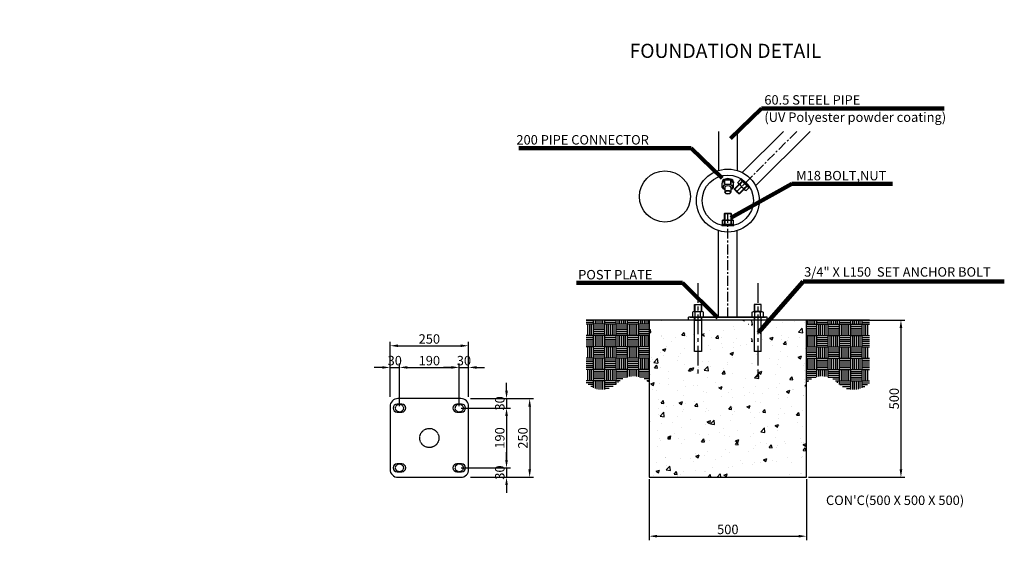
# Model space of a CAD drawing. Extents: x -265793 to 10594, y -1274 to 54830.
# Drawn here: x 2688 to 8949, y 4968 to 8337 of the extents above; entities that cross this region are included whole.
import ezdxf

# ---------------------------------------------------------------- set-up
doc = ezdxf.new("R2010")
doc.units = 0
for name, pattern in [('CENTER', [2, 1.25, -0.25, 0.25, -0.25]), ('HIDDEN', [0.375, 0.25, -0.125]), ('PHANTOM', [2.5, 1.25, -0.25, 0.25, -0.25, 0.25, -0.25])]:
    doc.linetypes.add(name, pattern=pattern)
doc.layers.get('0').update_dxf_attribs({"linetype": 'CONTINUOUS'})
doc.layers.get('DEFPOINTS').update_dxf_attribs({"linetype": 'CONTINUOUS'})
for name, color, linetype in [('CL', 1, 'CENTER'), ('DIM', 8, 'CONTINUOUS'), ('TEXT', 8, 'CONTINUOUS')]:
    doc.layers.add(name, color=color, linetype=linetype)
doc.styles.get("Standard").update_dxf_attribs({"font": 'times.ttf'})
doc.styles.add('style1', font='arial.ttf')
doc.dimstyles.get("Standard").update_dxf_attribs({"dimtxt": 0.18, "dimasz": 0.18, "dimexe": 0.18, "dimexo": 0.0625, "dimgap": 0.09, "dimtad": 0, "dimtih": 1, "dimtoh": 1, "dimdec": 4, "dimzin": 0, "dimdsep": 46, "dimtxsty": 'Standard', "dimcen": 0.09, "dimadec": 0, "dimazin": 0, "dimtfac": 1, "dimtdec": 4, "dimtofl": 0, "dimtmove": 0, "dimatfit": 3, "dimfxl": 1, "dimtolj": 1, "dimtzin": 0, "dimarcsym": 0})

# ---------------------------------------------------------------- blocks, each defined once
blk = doc.blocks.new('*D88')
at = {"layer": 'DEFPOINTS', "color": 0, "transparency": 16777216}
for p in [(-3677.2, 5587.2), (3054.6, 4319), (322.8, 1587.2)]:
    blk.add_point(p, dxfattribs=at)
at = {"layer": 'DIM', "lineweight": -2, "transparency": 16777216}
for p, q in [((-3668.3, 5596), (-927.7, 8336.7)), ((331.7, 1596), (3072.3, 4336.7))]:
    blk.add_line(p, q, dxfattribs=at)
at = {"layer": 'DIM', "transparency": 16777216}
blk.add_line((-910, 8283.7), (3019.3, 4354.4), dxfattribs=at)
for points in [[(-904.1, 8289.5), (-915.9, 8277.8), (-945.4, 8319)], [(3025.2, 4360.3), (3013.4, 4348.5), (3054.6, 4319)]]:
    blk.add_solid(points, dxfattribs=at)
at = {"layer": 'DIM', "transparency": 16777216, "insert": (1089, 6353.3), "char_height": 60, "attachment_point": 5, "rotation": 315, "style": 'style1'}
blk.add_mtext('\\A1;5,657', dxfattribs=at)
blk = doc.blocks.new('*D90')
at = {"layer": 'DEFPOINTS', "color": 0, "transparency": 16777216}
for p in [(6690.8, 5426.1), (7690.8, 5426.1), (7690.8, 5051.4)]:
    blk.add_point(p, dxfattribs=at)
at = {"layer": 'DIM', "lineweight": -2, "transparency": 16777216}
for p, q in [((6690.8, 5413.6), (6690.8, 5026.4)), ((7690.8, 5413.6), (7690.8, 5026.4))]:
    blk.add_line(p, q, dxfattribs=at)
at = {"layer": 'DIM', "transparency": 16777216}
blk.add_line((6740.8, 5051.4), (7640.8, 5051.4), dxfattribs=at)
for points in [[(6740.8, 5059.7), (6740.8, 5043.1), (6690.8, 5051.4)], [(7640.8, 5059.7), (7640.8, 5043.1), (7690.8, 5051.4)]]:
    blk.add_solid(points, dxfattribs=at)
at = {"layer": 'DIM', "transparency": 16777216, "insert": (7190.8, 5094.5), "char_height": 60, "attachment_point": 5, "style": 'style1'}
blk.add_mtext('\\A1;500', dxfattribs=at)
blk = doc.blocks.new('*D107')
at = {"layer": 'DEFPOINTS', "color": 0, "transparency": 16777216}
for p in [(7690.8, 6426.1), (7690.8, 5426.1), (8291.8, 5426.1)]:
    blk.add_point(p, dxfattribs=at)
at = {"layer": 'DIM', "lineweight": -2, "transparency": 16777216}
for p, q in [((7703.3, 6426.1), (8316.8, 6426.1)), ((7703.3, 5426.1), (8316.8, 5426.1))]:
    blk.add_line(p, q, dxfattribs=at)
at = {"layer": 'DIM', "transparency": 16777216}
blk.add_line((8291.8, 6376.1), (8291.8, 5476.1), dxfattribs=at)
for points in [[(8283.4, 6376.1), (8300.1, 6376.1), (8291.8, 6426.1)], [(8283.4, 5476.1), (8300.1, 5476.1), (8291.8, 5426.1)]]:
    blk.add_solid(points, dxfattribs=at)
at = {"layer": 'DIM', "transparency": 16777216, "insert": (8248.6, 5926.1), "char_height": 60, "attachment_point": 5, "rotation": 90, "style": 'style1'}
blk.add_mtext('\\A1;500', dxfattribs=at)
blk = doc.blocks.new('스타네트플레이트블럭')
for points in [[(125, -100), (125, 100, 0.414214), (100, 125), (-100, 125, 0.414214), (-125, 100), (-125, -100, 0.414214), (-100, -125), (100, -125, 0.414214)], [(-87.5, 82.5, 1), (-87.5, 107.5), (-102.5, 107.5, 1), (-102.5, 82.5)], [(102.5, 82.5, 1), (102.5, 107.5), (87.5, 107.5, 1), (87.5, 82.5)], [(-87.5, -107.5, 1), (-87.5, -82.5), (-102.5, -82.5, 1), (-102.5, -107.5)], [(102.5, -107.5, 1), (102.5, -82.5), (87.5, -82.5, 1), (87.5, -107.5)]]:
    blk.add_lwpolyline(points, format="xyb", close=True)
at = {"linetype": 'PHANTOM'}
for centre, radius in [((-95, 95), 12.5), ((95, 95), 12.5), ((0, 0), 30.5), ((-95, -95), 12.5), ((95, -95), 12.5)]:
    blk.add_circle(centre, radius, dxfattribs=at)
blk = doc.blocks.new('*D91')
at = {"layer": 'DEFPOINTS', "color": 0, "transparency": 16777216}
for p in [(5542.7, 6262.7), (5042.7, 5926.1), (5542.7, 5926.1)]:
    blk.add_point(p, dxfattribs=at)
at = {"layer": 'DIM', "lineweight": -2, "transparency": 16777216}
for p, q in [((5042.7, 5938.6), (5042.7, 6287.7)), ((5542.7, 5938.6), (5542.7, 6287.7))]:
    blk.add_line(p, q, dxfattribs=at)
at = {"layer": 'DIM', "transparency": 16777216}
blk.add_line((5092.7, 6262.7), (5492.7, 6262.7), dxfattribs=at)
for points in [[(5092.7, 6271), (5092.7, 6254.4), (5042.7, 6262.7)], [(5492.7, 6271), (5492.7, 6254.4), (5542.7, 6262.7)]]:
    blk.add_solid(points, dxfattribs=at)
at = {"layer": 'DIM', "transparency": 16777216, "insert": (5292.7, 6305.8), "char_height": 60, "attachment_point": 5, "style": 'style1'}
blk.add_mtext('\\A1;250', dxfattribs=at)
blk = doc.blocks.new('*D92')
at = {"layer": 'DEFPOINTS', "color": 0, "transparency": 16777216}
for p in [(5102.7, 6124.8), (5042.7, 5926.1), (5102.7, 5866.1)]:
    blk.add_point(p, dxfattribs=at)
at = {"layer": 'DIM', "lineweight": -2, "transparency": 16777216}
for p, q in [((5042.7, 5938.6), (5042.7, 6149.8)), ((5102.7, 5878.6), (5102.7, 6149.8))]:
    blk.add_line(p, q, dxfattribs=at)
at = {"layer": 'DIM', "transparency": 16777216}
for p, q in [((4992.7, 6124.8), (4942.7, 6124.8)), ((5042.7, 6124.8), (5102.7, 6124.8)), ((5152.7, 6124.8), (5202.7, 6124.8))]:
    blk.add_line(p, q, dxfattribs=at)
for points in [[(4992.7, 6133.1), (4992.7, 6116.5), (5042.7, 6124.8)], [(5152.7, 6133.1), (5152.7, 6116.5), (5102.7, 6124.8)]]:
    blk.add_solid(points, dxfattribs=at)
at = {"layer": 'DIM', "transparency": 16777216, "insert": (5072.7, 6168), "char_height": 60, "attachment_point": 5, "style": 'style1'}
blk.add_mtext('\\A1;30', dxfattribs=at)
blk = doc.blocks.new('*D93')
at = {"layer": 'DEFPOINTS', "color": 0, "transparency": 16777216}
for p in [(5542.7, 5926.1), (5482.7, 5866.1), (5783.7, 5866.1)]:
    blk.add_point(p, dxfattribs=at)
at = {"layer": 'DIM', "transparency": 16777216}
for p, q in [((5783.7, 5976.1), (5783.7, 6026.1)), ((5783.7, 5926.1), (5783.7, 5866.1)), ((5783.7, 5816.1), (5783.7, 5766.1))]:
    blk.add_line(p, q, dxfattribs=at)
at = {"layer": 'DIM', "lineweight": -2, "transparency": 16777216}
for p, q in [((5555.2, 5926.1), (5808.7, 5926.1)), ((5495.2, 5866.1), (5808.7, 5866.1))]:
    blk.add_line(p, q, dxfattribs=at)
at = {"layer": 'DIM', "transparency": 16777216}
for points in [[(5775.3, 5976.1), (5792, 5976.1), (5783.7, 5926.1)], [(5775.3, 5816.1), (5792, 5816.1), (5783.7, 5866.1)]]:
    blk.add_solid(points, dxfattribs=at)
at = {"layer": 'DIM', "transparency": 16777216, "insert": (5740.5, 5896.1), "char_height": 60, "attachment_point": 5, "rotation": 90, "style": 'style1'}
blk.add_mtext('\\A1;30', dxfattribs=at)
blk = doc.blocks.new('*D94')
at = {"layer": 'DEFPOINTS', "color": 0, "transparency": 16777216}
for p in [(5542.7, 6124.8), (5542.7, 5926.1), (5482.7, 5866.1)]:
    blk.add_point(p, dxfattribs=at)
at = {"layer": 'DIM', "lineweight": -2, "transparency": 16777216}
for p, q in [((5482.7, 5878.6), (5482.7, 6149.8)), ((5542.7, 5938.6), (5542.7, 6149.8))]:
    blk.add_line(p, q, dxfattribs=at)
at = {"layer": 'DIM', "transparency": 16777216}
for p, q in [((5432.7, 6124.8), (5382.7, 6124.8)), ((5482.7, 6124.8), (5542.7, 6124.8)), ((5592.7, 6124.8), (5642.7, 6124.8))]:
    blk.add_line(p, q, dxfattribs=at)
for points in [[(5432.7, 6133.1), (5432.7, 6116.5), (5482.7, 6124.8)], [(5592.7, 6133.1), (5592.7, 6116.5), (5542.7, 6124.8)]]:
    blk.add_solid(points, dxfattribs=at)
at = {"layer": 'DIM', "transparency": 16777216, "insert": (5512.7, 6168), "char_height": 60, "attachment_point": 5, "style": 'style1'}
blk.add_mtext('\\A1;30', dxfattribs=at)
blk = doc.blocks.new('*D95')
at = {"layer": 'DEFPOINTS', "color": 0, "transparency": 16777216}
for p in [(5482.7, 6124.8), (5102.7, 5866.1), (5482.7, 5866.1)]:
    blk.add_point(p, dxfattribs=at)
at = {"layer": 'DIM', "lineweight": -2, "transparency": 16777216}
for p, q in [((5102.7, 5878.6), (5102.7, 6149.8)), ((5482.7, 5878.6), (5482.7, 6149.8))]:
    blk.add_line(p, q, dxfattribs=at)
at = {"layer": 'DIM', "transparency": 16777216}
blk.add_line((5152.7, 6124.8), (5432.7, 6124.8), dxfattribs=at)
for points in [[(5152.7, 6133.1), (5152.7, 6116.5), (5102.7, 6124.8)], [(5432.7, 6133.1), (5432.7, 6116.5), (5482.7, 6124.8)]]:
    blk.add_solid(points, dxfattribs=at)
at = {"layer": 'DIM', "transparency": 16777216, "insert": (5292.7, 6167.9), "char_height": 60, "attachment_point": 5, "style": 'style1'}
blk.add_mtext('\\A1;190', dxfattribs=at)
blk = doc.blocks.new('*D96')
at = {"layer": 'DEFPOINTS', "color": 0, "transparency": 16777216}
for p in [(5542.7, 5926.1), (5542.7, 5426.1), (5930.7, 5426.1)]:
    blk.add_point(p, dxfattribs=at)
at = {"layer": 'DIM', "lineweight": -2, "transparency": 16777216}
for p, q in [((5555.2, 5926.1), (5955.7, 5926.1)), ((5555.2, 5426.1), (5955.7, 5426.1))]:
    blk.add_line(p, q, dxfattribs=at)
at = {"layer": 'DIM', "transparency": 16777216}
blk.add_line((5930.7, 5876.1), (5930.7, 5476.1), dxfattribs=at)
for points in [[(5922.3, 5876.1), (5939, 5876.1), (5930.7, 5926.1)], [(5922.3, 5476.1), (5939, 5476.1), (5930.7, 5426.1)]]:
    blk.add_solid(points, dxfattribs=at)
at = {"layer": 'DIM', "transparency": 16777216, "insert": (5887.5, 5676.1), "char_height": 60, "attachment_point": 5, "rotation": 90, "style": 'style1'}
blk.add_mtext('\\A1;250', dxfattribs=at)
blk = doc.blocks.new('*D97')
at = {"layer": 'DEFPOINTS', "color": 0, "transparency": 16777216}
for p in [(5482.7, 5486.1), (5542.7, 5426.1), (5783.7, 5426.1)]:
    blk.add_point(p, dxfattribs=at)
at = {"layer": 'DIM', "transparency": 16777216}
for p, q in [((5783.7, 5536.1), (5783.7, 5586.1)), ((5783.7, 5486.1), (5783.7, 5426.1)), ((5783.7, 5376.1), (5783.7, 5326.1))]:
    blk.add_line(p, q, dxfattribs=at)
at = {"layer": 'DIM', "lineweight": -2, "transparency": 16777216}
for p, q in [((5495.2, 5486.1), (5808.7, 5486.1)), ((5555.2, 5426.1), (5808.7, 5426.1))]:
    blk.add_line(p, q, dxfattribs=at)
at = {"layer": 'DIM', "transparency": 16777216}
for points in [[(5775.3, 5536.1), (5792, 5536.1), (5783.7, 5486.1)], [(5775.3, 5376.1), (5792, 5376.1), (5783.7, 5426.1)]]:
    blk.add_solid(points, dxfattribs=at)
at = {"layer": 'DIM', "transparency": 16777216, "insert": (5740.5, 5456.1), "char_height": 60, "attachment_point": 5, "rotation": 90, "style": 'style1'}
blk.add_mtext('\\A1;30', dxfattribs=at)
blk = doc.blocks.new('*D98')
at = {"layer": 'DEFPOINTS', "color": 0, "transparency": 16777216}
for p in [(5482.7, 5866.1), (5482.7, 5486.1), (5783.7, 5486.1)]:
    blk.add_point(p, dxfattribs=at)
at = {"layer": 'DIM', "lineweight": -2, "transparency": 16777216}
for p, q in [((5495.2, 5866.1), (5808.7, 5866.1)), ((5495.2, 5486.1), (5808.7, 5486.1))]:
    blk.add_line(p, q, dxfattribs=at)
at = {"layer": 'DIM', "transparency": 16777216}
blk.add_line((5783.7, 5816.1), (5783.7, 5536.1), dxfattribs=at)
for points in [[(5775.3, 5816.1), (5792, 5816.1), (5783.7, 5866.1)], [(5775.3, 5536.1), (5792, 5536.1), (5783.7, 5486.1)]]:
    blk.add_solid(points, dxfattribs=at)
at = {"layer": 'DIM', "transparency": 16777216, "insert": (5740.5, 5676.1), "char_height": 60, "attachment_point": 5, "rotation": 90, "style": 'style1'}
blk.add_mtext('\\A1;190', dxfattribs=at)

msp = doc.modelspace()

# ---------------------------------------------------------------- hatches: boundary and pattern name
h = msp.add_hatch()
h.set_pattern_fill('AR-PARQ1', color=256, scale=6, style=0)
h.set_pattern_definition([(90, (119592.53, -72224.68), (72, 72), [72, -72]), (90, (119580.53, -72224.68), (72, 72), [72, -72]), (90, (119568.53, -72224.68), (72, 72), [72, -72]), (90, (119556.53, -72224.68), (72, 72), [72, -72]), (90, (119544.53, -72224.68), (72, 72), [72, -72]), (90, (119532.53, -72224.68), (72, 72), [72, -72]), (90, (119520.53, -72224.68), (72, 72), [72, -72]), (180, (119592.53, -72152.68), (-72, -72), [72, -72]), (180, (119592.53, -72140.68), (-72, -72), [72, -72]), (180, (119592.53, -72128.68), (-72, -72), [72, -72]), (180, (119592.53, -72116.68), (-72, -72), [72, -72]), (180, (119592.53, -72104.68), (-72, -72), [72, -72]), (180, (119592.53, -72092.68), (-72, -72), [72, -72]), (180, (119592.53, -72080.68), (-72, -72), [72, -72])])
h.paths.add_polyline_path([(6290.8, 6426.1), (6690.8, 6426.1), (6690.8, 6026.1, 0.426666), (6490.8, 6026.1, -0.426666), (6290.8, 6026.1)])
h = msp.add_hatch()
h.set_pattern_fill('AR-CONC', color=256, scale=30, style=0)
h.set_pattern_definition([(50, (-105210.9, -72224.68), (215.17805, -18.82564), [22.5, -247.5]), (355, (-105210.9, -72224.68), (-41.6254, 225.65764), [18, -198]), (100.4514, (-105192.96, -72226.25), (173.5528, 206.83186), [19.12206, -210.34263]), (46.1842, (-105210.9, -72164.68), (320.1723, -49.6557), [33.75, -371.25]), (96.6356, (-105184.2, -72168.82), (280.3988, 292.23536), [28.6831, -315.5139]), (351.1842, (-105210.9, -72164.68), (280.3986, 292.2356), [27, -297]), (21, (-105180.9, -72179.68), (179.07212, -120.78567), [22.5, -247.5]), (326, (-105180.9, -72179.68), (72.9946, 217.545), [18, -198]), (71.4514, (-105165.97, -72189.75), (252.0668, 96.75915), [19.12206, -210.34263]), (37.5, (-105210.89, -72224.68), (3.647957, 99.868156), [0, -195.6, 0, -201, 0, -198.75]), (7.5, (-105210.89, -72224.68), (78.92086, 118.32351), [0, -114.6, 0, -191.1, 0, -75.75]), (327.5, (-105277.79, -72224.68), (160.14673, -6.76646), [0, -75, 0, -234, 0, -310.5]), (317.5, (-105307.8, -72224.68), (174.95585, 30.0315), [0, -97.5, 0, -155.4, 0, -220.5])])
h.paths.add_polyline_path([(7690.8, 6426.1), (7339.8, 6426.1), (7339.8, 6191.7), (7321.8, 6191.7), (7321.8, 6426.1), (7059.8, 6426.1), (7059.8, 6191.7), (7041.8, 6191.7), (7041.8, 6426.1), (6990.8, 6426.1), (6690.8, 6426.1), (6690.8, 5426.1), (7690.8, 5426.1)])
h = msp.add_hatch()
h.set_pattern_fill('AR-PARQ1', color=256, scale=6, style=0)
h.set_pattern_definition([(90, (-105210.89, -72224.68), (-72, 72), [72, -72]), (90, (-105198.89, -72224.68), (-72, 72), [72, -72]), (90, (-105186.89, -72224.68), (-72, 72), [72, -72]), (90, (-105174.89, -72224.68), (-72, 72), [72, -72]), (90, (-105162.89, -72224.68), (-72, 72), [72, -72]), (90, (-105150.89, -72224.68), (-72, 72), [72, -72]), (90, (-105138.89, -72224.68), (-72, 72), [72, -72]), (0, (-105210.89, -72152.68), (72, -72), [72, -72]), (0, (-105210.89, -72140.68), (72, -72), [72, -72]), (0, (-105210.89, -72128.68), (72, -72), [72, -72]), (0, (-105210.89, -72116.68), (72, -72), [72, -72]), (0, (-105210.89, -72104.68), (72, -72), [72, -72]), (0, (-105210.89, -72092.68), (72, -72), [72, -72]), (0, (-105210.89, -72080.68), (72, -72), [72, -72])])
h.paths.add_polyline_path([(8090.8, 6426.1), (7690.8, 6426.1), (7690.8, 6026.1, -0.426666), (7890.8, 6026.1, 0.426666), (8090.8, 6026.1)])

# ---------------------------------------------------------------- linework, layer by layer
for p, q in [((7130.8, 7626.1), (7130.8, 7376.9)), ((7250.8, 7626.1), (7250.8, 7376.9)), ((7545, 7626.1), (7282.7, 7363.8)), ((7714.7, 7626.1), (7367.8, 7279.2)), ((7155.2, 7304.4), (7155.2, 7298.6)), ((7156.4, 7300.9), (7167.4, 7314.7)), ((7170.8, 7292.8), (7170.8, 7314.6)), ((7171.5, 7269.1), (7171.5, 7239.9)), ((7173.2, 7317.5), (7208.5, 7317.5)), ((7210.1, 7269.1), (7210.1, 7239.9)), ((7210.8, 7292.8), (7210.8, 7314.6)), ((7225.2, 7300.9), (7214.2, 7314.7)), ((7226.5, 7304.4), (7226.5, 7298.6)), ((7233.6, 7260.2), (7288.7, 7315.6)), ((7271.8, 7319.8), (7254.1, 7302)), ((7255.6, 7296.5), (7254.1, 7302)), ((7300.9, 7251.3), (7255.6, 7296.5)), ((7319.9, 7284.6), (7264.8, 7229.2)), ((7267.2, 7289), (7284.9, 7306.8)), ((7274.9, 7325.8), (7270.4, 7321.3)), ((7270.4, 7321.3), (7325.6, 7266.2)), ((7324.2, 7267.7), (7271.8, 7319.8)), ((7330.2, 7270.8), (7274.9, 7325.8)), ((7277.3, 7323.5), (7327.8, 7273)), ((7293.4, 7262.9), (7311.1, 7280.7)), ((7306.5, 7249.9), (7324.2, 7267.7)), ((7325.6, 7266.2), (7330.2, 7270.8)), ((7233.6, 7256.4), (7233.6, 7260.2)), ((7260.9, 7229.2), (7233.6, 7256.4)), ((7264.8, 7229.2), (7260.9, 7229.2)), ((7306.5, 7249.9), (7300.9, 7251.3)), ((7168.8, 7103.4), (7171.5, 7106.1)), ((7168.8, 7025.3), (7168.8, 7103.4)), ((7171.5, 7106.1), (7210.1, 7106.1)), ((7210.1, 7106.1), (7212.8, 7103.4)), ((7212.8, 7103.4), (7212.8, 7025.3)), ((7229.8, 7034.2), (7151.8, 7034.2)), ((7151.8, 7034.2), (7151.8, 7027.8)), ((7151.8, 7027.8), (7229.8, 7027.8)), ((7153.9, 7059.4), (7158.8, 7062.2)), ((7153.9, 7059.4), (7153.9, 7034.2)), ((7153.9, 7034.2), (7227.8, 7034.2)), ((7158.8, 7062.2), (7222.8, 7062.2)), ((7172.3, 7059.4), (7172.3, 7034.2)), ((7209.3, 7059.4), (7209.3, 7034.2)), ((7222.8, 7062.2), (7227.8, 7059.4)), ((7227.8, 7034.2), (7227.8, 7059.4)), ((7229.8, 7027.8), (7229.8, 7034.2)), ((6978.8, 6524.1), (7022.8, 6524.1)), ((6980.8, 6526.1), (6980.8, 6480.1)), ((7020.8, 6526.1), (7020.8, 6480.1)), ((7402.8, 6524.1), (7358.8, 6524.1)), ((7360.8, 6526.1), (7360.8, 6480.1)), ((7400.8, 6526.1), (7400.8, 6480.1)), ((6983.5, 6480.1), (7018.1, 6480.1)), ((6983.5, 6444.1), (6983.5, 6476.5)), ((7018.1, 6444.1), (7018.1, 6476.5)), ((7398.1, 6480.1), (7363.5, 6480.1)), ((7363.5, 6444.1), (7363.5, 6476.5)), ((7398.1, 6444.1), (7398.1, 6476.5)), ((8090.8, 6426.1), (6290.8, 6426.1)), ((7440.8, 6444.1), (6940.8, 6444.1)), ((6940.8, 6426.1), (6940.8, 6444.1)), ((7440.8, 6426.1), (6940.8, 6426.1)), ((7440.8, 6426.1), (6940.8, 6426.1)), ((7440.8, 6426.1), (6940.8, 6426.1)), ((6950.8, 6444.1), (7430.8, 6444.1)), ((6980.8, 6426.1), (6978.8, 6421.5)), ((6980.8, 6444.1), (6980.8, 6426.1)), ((6980.8, 6426.1), (7020.8, 6426.1)), ((7020.8, 6444.1), (7020.8, 6426.1)), ((7020.8, 6426.1), (7022.8, 6421.5)), ((7360.8, 6426.1), (7358.8, 6421.5)), ((7360.8, 6444.1), (7360.8, 6426.1)), ((7400.8, 6426.1), (7360.8, 6426.1)), ((7400.8, 6444.1), (7400.8, 6426.1)), ((7400.8, 6426.1), (7402.8, 6421.5)), ((7440.8, 6426.1), (7440.8, 6444.1)), ((7022.8, 6226.1), (6978.8, 6226.1)), ((7402.8, 6226.1), (7358.8, 6226.1))]:
    msp.add_line(p, q)
at = {"color": 7}
for p, q in [((7154.8, 7269.8), (7154.8, 7296.3)), ((7169.6, 7291.9), (7169.6, 7313.5)), ((7212.1, 7291.9), (7212, 7313.5)), ((7226.8, 7275.7), (7226.8, 7296.3)), ((7226.8, 7269.8), (7226.8, 7296.3))]:
    msp.add_line(p, q, dxfattribs=at)
at = {"color": 6}
for p, q in [((7233.6, 7256.4), (7290.9, 7313.9)), ((7260.9, 7229.2), (7318.2, 7286.7)), ((7264.8, 7229.2), (7233.6, 7260.2)), ((7168.8, 7103.4), (7212.8, 7103.4)), ((7171.5, 7106.1), (7171.5, 7024.9)), ((7210.1, 7106.1), (7210.1, 7024.9))]:
    msp.add_line(p, q, dxfattribs=at)
at = {"color": 2, "linetype": 'HIDDEN', "ltscale": 25}
for p, q in [((7285.5, 7315.2), (7281, 7310.7)), ((7319.5, 7281.3), (7315, 7276.8)), ((7166.8, 7027.8), (7166.8, 7034.2)), ((7214.8, 7027.8), (7214.8, 7034.2))]:
    msp.add_line(p, q, dxfattribs=at)
for points in [[(7130.8, 6444.1), (7130.8, 6996.1)], [(7250.8, 6444.1), (7250.8, 6996.1)], [(6978.8, 6480.1), (6978.8, 6524.1), (6980.8, 6526.1), (7020.8, 6526.1), (7022.8, 6524.1), (7022.8, 6480.1)], [(7402.8, 6480.1), (7402.8, 6524.1), (7400.8, 6526.1), (7360.8, 6526.1), (7358.8, 6524.1), (7358.8, 6480.1)], [(6983.5, 6480.1), (6974.9, 6480.1)], [(7026.8, 6480.1), (7018.1, 6480.1)], [(7354.9, 6480.1), (7363.5, 6480.1)], [(7398.1, 6480.1), (7406.8, 6480.1)], [(6978.8, 6226.1), (6978.8, 6444.1)], [(7022.8, 6444.1), (7022.8, 6226.1)], [(7358.8, 6444.1), (7358.8, 6226.1)], [(7402.8, 6226.1), (7402.8, 6444.1)]]:
    msp.add_lwpolyline(points)
for points in [[(6966.2, 6476.5), (6966.2, 6444.1), (7035.4, 6444.1), (7035.4, 6476.5, 0.421053), (7018.1, 6476.5, 0.210526), (6983.5, 6476.5, 0.421053)], [(7415.4, 6476.5), (7415.4, 6444.1), (7346.2, 6444.1), (7346.2, 6476.5, -0.421053), (7363.5, 6476.5, -0.210526), (7398.1, 6476.5, -0.421053)]]:
    msp.add_lwpolyline(points, format="xyb", close=True)
msp.add_lwpolyline([(6690.8, 5426.1), (7690.8, 5426.1), (7690.8, 6426.1), (6690.8, 6426.1)], close=True)
for centre, radius in [((6790.8, 7212.1), 162.3), ((7190.8, 7186.1), 200), ((7190.8, 7186.1), 162.3)]:
    msp.add_circle(centre, radius)
for centre, radius, start, end in [((7162.2, 7296.3), 7.35, 141.50157, 180.00018), ((7159.9, 7270.1), 5.06, 130.11994, 224.15604), ((7191.2, 7304.2), 51.3, 227.10209, 247.45974), ((7173.2, 7310.1), 7.35, 90, 141.50157), ((7208.5, 7310.1), 7.35, 38.49843, 90), ((7190.5, 7304.2), 51.3, 292.54026, 312.89791), ((7221.8, 7270.1), 5.06, 315.84396, 49.88006), ((7219.5, 7296.3), 7.35, 359.99982, 38.49843), ((7270.2, 7305), 16.3, 190.7026, 259.52058), ((7323.5, 7319.3), 64, 208.33145, 241.89173), ((7309.4, 7265.9), 16.3, 190.7026, 259.52058), ((7163.1, 7045.9), 16.3, 55.59101, 124.40899), ((7190.8, 6998.1), 64, 73.21986, 106.78014), ((7218.5, 7045.9), 16.3, 55.59101, 124.40899)]:
    msp.add_arc(centre, radius, start, end)
at = {"color": 7}
for centre, radius, start, end in [((7138.7, 7299.9), 31.5, 304.61041, 339.16834), ((7173.1, 7286.3), 5.45, 75.80238, 153.56453), ((7194.3, 7392.1), 102.5, 258.80723, 268.06186), ((7187.4, 7392.1), 102.5, 271.93814, 281.19277), ((7208.6, 7286.3), 5.45, 26.43547, 104.19762), ((7242.9, 7299.9), 31.5, 200.83166, 235.38959)]:
    msp.add_arc(centre, radius, start, end, dxfattribs=at)
for centre, major_axis, start_param, end_param in [((7190.8, 7304.4), (35.6, 0), -0.00007, 3.141593), ((7190.8, 7297.7), (35.6, 0), 2.335573, 2.98375), ((7190.8, 7271), (-29.7, 0), 2.278998, 7.145719), ((7190.8, 7297.7), (35.6, 0), 1.182127, 1.95927), ((7190.8, 7297.7), (35.6, 0), 0.157773, 0.806234)]:
    msp.add_ellipse(centre, major_axis=major_axis, ratio=0.600032, start_param=start_param, end_param=end_param)
msp.add_ellipse((7190.8, 7269.1), major_axis=(19.3, 0), ratio=0.555516, start_param=0, end_param=3.141661, dxfattribs=at)
msp.add_ellipse((7190.8, 7239.9), major_axis=(19.3, 0), ratio=0.555516, dxfattribs=at)
at = {"color": 7, "extrusion": (0, 0, -1)}
msp.add_ellipse((7190.8, 7238.2), major_axis=(17.4, 0), ratio=0.504491, dxfattribs=at)
at = {"layer": 'CL', "ltscale": 50}
for p, q in [((7629.1, 7626.1), (7244.5, 7240)), ((7190.8, 6444.1), (7190.8, 7110.1))]:
    msp.add_line(p, q, dxfattribs=at)
at = {"layer": 'CL', "linetype": 'CENTER', "ltscale": 100}
for p, q in [((7000.8, 6661.6), (7000.8, 6076.3)), ((7380.8, 6661.6), (7380.8, 6076.3))]:
    msp.add_line(p, q, dxfattribs=at)

# ---------------------------------------------------------------- block references
at = {"xscale": 2, "yscale": 2, "zscale": 2}
msp.add_blockref('스타네트플레이트블럭', (5292.7, 5676.1), dxfattribs=at)

# ---------------------------------------------------------------- texts
at = {"layer": 'TEXT', "style": 'style1'}
for s, height, p in [('FOUNDATION DETAIL', 90, (6566, 8093.6)), ('60.5 STEEL PIPE', 60, (7423, 7796.5)), ('(UV Polyester powder coating)', 60, (7423, 7686.7)), ('200 PIPE CONNECTOR', 60, (5846.3, 7542.6)), ('M18 BOLT,NUT', 60, (7625.3, 7314.8)), ('3/4" X L150  SET ANCHOR BOLT', 60, (7676.2, 6702.2)), ('POST PLATE', 60, (6239.3, 6684.7)), ("CON'C(500 X 500 X 500)", 60, (7815.2, 5249.7))]:
    msp.add_text(s, height=height, dxfattribs=at).set_placement(p)

# ---------------------------------------------------------------- dimensions: what is measured, and where the dimension line sits
at = {"layer": 'DIM'}
dim = msp.add_aligned_dim(p1=(-3677.2, 5587.2), p2=(322.8, 1587.2), distance=3863.4, dimstyle='Standard', override={"dimscale": 20, "dimtxt": 3, "dimasz": 2.5, "dimexe": 1.25, "dimexo": 0.625, "dimgap": 0.625, "dimtad": 1, "dimtih": 0, "dimtoh": 0, "dimdec": 0, "dimzin": 8, "dimlunit": 6, "dimtxsty": 'style1', "dimcen": 0, "dimclrd": 256, "dimclre": 256, "dimclrt": 256, "dimtdec": 0, "dimtix": 1, "dimtofl": 1, "dimtmove": 1, "dimlwd": 65535}, dxfattribs=at)
dim.commit()
dim.dimension.update_dxf_attribs({"geometry": '*D88', "text_midpoint": (1089, 6353.3)})
for base, p1, p2, picture, middle in [((8291.8, 5426.1), (7690.8, 6426.1), (7690.8, 5426.1), '*D107', (8248.6, 5926.1)), ((5783.7, 5866.1), (5542.7, 5926.1), (5482.7, 5866.1), '*D93', (5740.5, 5896.1)), ((5930.7, 5426.1), (5542.7, 5926.1), (5542.7, 5426.1), '*D96', (5887.5, 5676.1)), ((5783.7, 5486.1), (5482.7, 5866.1), (5482.7, 5486.1), '*D98', (5740.5, 5676.1)), ((5783.7, 5426.1), (5482.7, 5486.1), (5542.7, 5426.1), '*D97', (5740.5, 5456.1))]:
    dim = msp.add_linear_dim(base=base, p1=p1, p2=p2, angle=90, dimstyle='Standard', override={"dimscale": 20, "dimtxt": 3, "dimasz": 2.5, "dimexe": 1.25, "dimexo": 0.625, "dimgap": 0.625, "dimtad": 1, "dimtih": 0, "dimtoh": 0, "dimdec": 0, "dimlfac": 0.5, "dimzin": 8, "dimlunit": 6, "dimtxsty": 'style1', "dimcen": 0, "dimclrd": 256, "dimclre": 256, "dimclrt": 256, "dimtdec": 0, "dimtix": 1, "dimtofl": 1, "dimtmove": 1, "dimlwd": 65535}, dxfattribs=at)
    dim.commit()
    dim.dimension.update_dxf_attribs({"geometry": picture, "text_midpoint": middle})
for base, p1, p2, picture, middle in [((5542.7, 6262.7), (5042.7, 5926.1), (5542.7, 5926.1), '*D91', (5292.7, 6305.8)), ((5102.7, 6124.8), (5042.7, 5926.1), (5102.7, 5866.1), '*D92', (5072.7, 6168)), ((5482.7, 6124.8), (5102.7, 5866.1), (5482.7, 5866.1), '*D95', (5292.7, 6167.9)), ((5542.7, 6124.8), (5482.7, 5866.1), (5542.7, 5926.1), '*D94', (5512.7, 6168)), ((7690.8, 5051.4), (6690.8, 5426.1), (7690.8, 5426.1), '*D90', (7190.8, 5094.5))]:
    dim = msp.add_linear_dim(base=base, p1=p1, p2=p2, dimstyle='Standard', override={"dimscale": 20, "dimtxt": 3, "dimasz": 2.5, "dimexe": 1.25, "dimexo": 0.625, "dimgap": 0.625, "dimtad": 1, "dimtih": 0, "dimtoh": 0, "dimdec": 0, "dimlfac": 0.5, "dimzin": 8, "dimlunit": 6, "dimtxsty": 'style1', "dimcen": 0, "dimclrd": 256, "dimclre": 256, "dimclrt": 256, "dimtdec": 0, "dimtix": 1, "dimtofl": 1, "dimtmove": 1, "dimlwd": 65535}, dxfattribs=at)
    dim.commit()
    dim.dimension.update_dxf_attribs({"geometry": picture, "text_midpoint": middle})

# ---------------------------------------------------------------- leaders
at = {"layer": 'DIM', "color": 2}
for points in [[(7208.7, 7581.2), (7405.1, 7772.6), (8566.6, 7772.6)], [(7155, 7328.6), (6958.6, 7520), (5861.3, 7520)], [(7209.4, 7075.3), (7598.8, 7292.9), (8237.2, 7292.9)], [(7126.6, 6440.4), (6901.7, 6661.9), (6227.6, 6661.9)], [(7386, 6348), (7670.5, 6671.8), (8949.1, 6671.8)]]:
    msp.add_leader(points, dimstyle='Standard', override={"dimscale": 20, "dimtxt": 3, "dimasz": 2.5, "dimexe": 1.25, "dimexo": 0.625, "dimgap": 0.625, "dimtad": 1, "dimtih": 0, "dimtoh": 0, "dimdec": 0, "dimzin": 8, "dimlunit": 6, "dimtxsty": 'style1', "dimcen": 0, "dimclrd": 256, "dimclre": 256, "dimclrt": 2, "dimtdec": 0, "dimtix": 1, "dimtofl": 1, "dimtmove": 1, "dimlwd": 65535}, dxfattribs=at)

doc.saveas('drawing.dxf')
